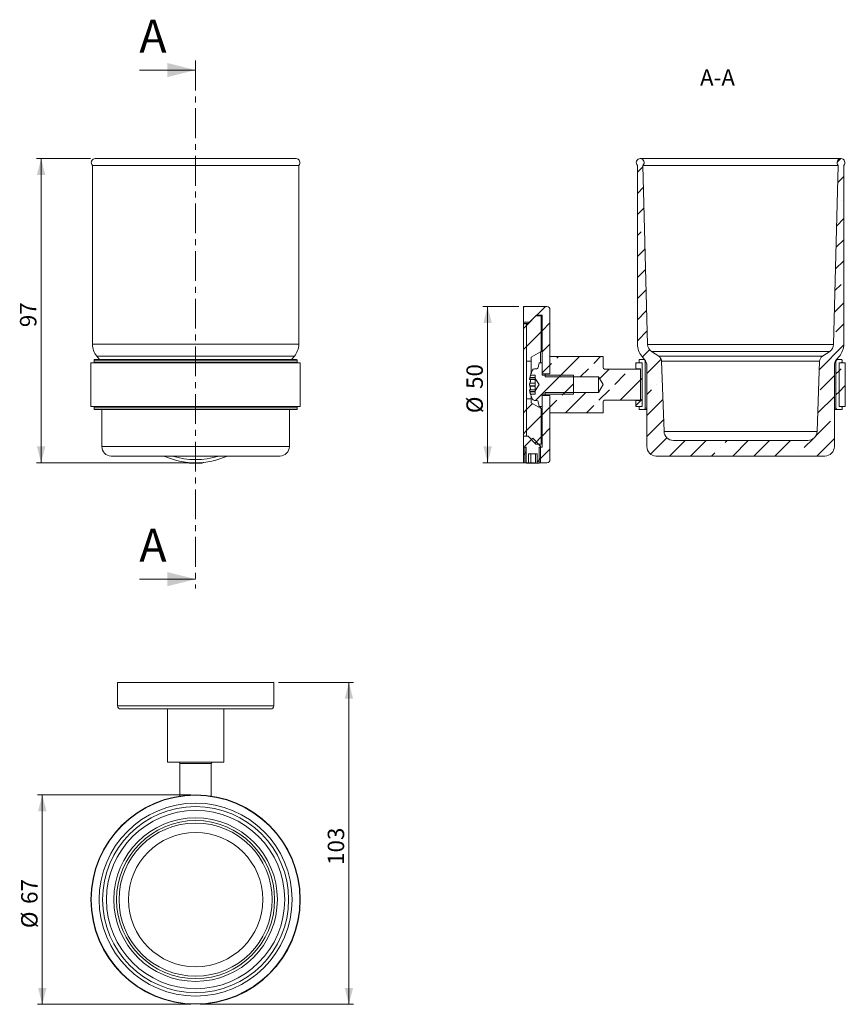
# Model space of a CAD drawing. Units: millimetres. Extents: x 131 to 307, y 59 to 269.
import ezdxf

# ---------------------------------------------------------------- set-up
doc = ezdxf.new("R2010")
doc.units = ezdxf.units.MM
doc.linetypes.add('CENTER', pattern=[10.16, 6.35, -1.27, 1.27, -1.27])
doc.styles.add('SLDTEXTSTYLE0', font='TXT', dxfattribs={"width": 0.605})
doc.dimstyles.new('SLDDIMSTYLE0', dxfattribs={"dimtxt": 3.5, "dimasz": 3.5, "dimexe": 0, "dimexo": 0.0625, "dimgap": 0.875, "dimtad": 1, "dimdec": 0, "dimlfac": 1.5, "dimrnd": 1e-09, "dimzin": 12, "dimdsep": 46, "dimtxsty": 'SLDTEXTSTYLE0', "dimsah": 1, "dimcen": 0.09, "dimadec": 0, "dimazin": 3, "dimtfac": 1, "dimtdec": 3, "dimtofl": 0, "dimtmove": 0, "dimatfit": 3, "dimfxl": 1, "dimfrac": 2, "dimtolj": 1, "dimtzin": 12, "dimarcsym": 0})
doc.dimstyles.new('SLDDIMSTYLE1', dxfattribs={"dimtxt": 3.5, "dimasz": 3.5, "dimexe": 0, "dimexo": 0.0625, "dimgap": 0.875, "dimtad": 1, "dimlfac": 1.5, "dimrnd": 1e-09, "dimzin": 12, "dimdsep": 46, "dimtxsty": 'SLDTEXTSTYLE0', "dimsah": 1, "dimcen": 0.09, "dimadec": 0, "dimazin": 3, "dimtfac": 1, "dimtdec": 3, "dimtofl": 0, "dimtmove": 0, "dimatfit": 3, "dimfxl": 1, "dimfrac": 2, "dimtolj": 1, "dimtzin": 12, "dimarcsym": 0})

# ---------------------------------------------------------------- blocks, each defined once
blk = doc.blocks.new('*D1')
at = {"color": 7, "linetype": 'Continuous', "lineweight": 0}
for p, q in [((146.37, 239), (134.83, 239)), ((135.83, 239), (135.83, 174.13)), ((167.78, 174.13), (134.83, 174.13))]:
    blk.add_line(p, q, dxfattribs=at)
for points in [[(135.83, 239), (134.93, 235.5), (136.73, 235.5)], [(135.83, 174.13), (136.73, 177.63), (134.93, 177.63)]]:
    blk.add_solid(points, dxfattribs=at)
at = {"color": 7, "linetype": 'Continuous', "lineweight": 0, "insert": (131.32, 203.06, -33.12), "char_height": 3.5, "attachment_point": 1, "rotation": 90, "style": 'SLDTEXTSTYLE0'}
blk.add_mtext('97', dxfattribs=at)
blk = doc.blocks.new('*D2')
at = {"color": 7, "linetype": 'Continuous', "lineweight": 0}
for p, q in [((186.45, 127.29), (202.48, 127.29)), ((201.48, 127.29), (201.48, 58.63)), ((169.78, 58.63), (202.48, 58.63))]:
    blk.add_line(p, q, dxfattribs=at)
for points in [[(201.48, 127.29), (200.58, 123.79), (202.38, 123.79)], [(201.48, 58.63), (202.38, 62.13), (200.58, 62.13)]]:
    blk.add_solid(points, dxfattribs=at)
at = {"color": 7, "linetype": 'Continuous', "lineweight": 0, "insert": (196.97, 88.36, -14.67), "char_height": 3.5, "attachment_point": 1, "rotation": 90, "style": 'SLDTEXTSTYLE0'}
blk.add_mtext('103', dxfattribs=at)
blk = doc.blocks.new('*D3')
at = {"color": 7, "linetype": 'Continuous', "lineweight": 0}
for p, q in [((167.78, 103.29), (135.08, 103.29)), ((136.08, 103.29), (136.08, 58.63)), ((167.78, 58.63), (135.08, 58.63))]:
    blk.add_line(p, q, dxfattribs=at)
for points in [[(136.08, 103.29), (135.18, 99.79), (136.98, 99.79)], [(136.08, 58.63), (136.98, 62.13), (135.18, 62.13)]]:
    blk.add_solid(points, dxfattribs=at)
at = {"color": 7, "linetype": 'Continuous', "lineweight": 0, "char_height": 3.5, "attachment_point": 1, "rotation": 90, "style": 'SLDTEXTSTYLE0'}
for s, insert in [('67', (131.57, 80.04, -14.67)), ('%%c', (131.57, 74.87, -14.67))]:
    blk.add_mtext(s, dxfattribs=dict(at, insert=insert))
blk = doc.blocks.new('*D4')
at = {"color": 7, "linetype": 'Continuous', "lineweight": 0}
for p, q in [((237.7, 207.47), (230.07, 207.47)), ((231.07, 207.47), (231.07, 174.13)), ((241.1, 174.13), (230.07, 174.13))]:
    blk.add_line(p, q, dxfattribs=at)
for points in [[(231.07, 207.47), (230.17, 203.97), (231.97, 203.97)], [(231.07, 174.13), (231.97, 177.63), (230.17, 177.63)]]:
    blk.add_solid(points, dxfattribs=at)
at = {"color": 7, "linetype": 'Continuous', "lineweight": 0, "char_height": 3.5, "attachment_point": 1, "rotation": 90, "style": 'SLDTEXTSTYLE0'}
for s, insert in [('50', (226.55, 189.88, 10.71)), ('%%c', (226.55, 184.71, 10.71))]:
    blk.add_mtext(s, dxfattribs=dict(at, insert=insert))

msp = doc.modelspace()

# ---------------------------------------------------------------- hatches: boundary and pattern name
at = {"linetype": 'Continuous', "lineweight": 0}
h = msp.add_hatch(dxfattribs=at)
h.set_pattern_fill('ANSI35', style=0)
edge = h.paths.add_edge_path(flags=0)
edge.add_line((263.0297, 237.5755), (263.0297, 199.4149))
edge.add_arc((267.0297, 199.4149), 4, 180, 220)
edge.add_line((263.9655, 196.8438), (264.5618, 196.1332))
edge.add_arc((263.0297, 194.8476), 2, 0, 40, ccw=False)
edge.add_line((265.0297, 194.8476), (265.0297, 177.5755))
edge.add_arc((267.0297, 177.5755), 2, 180, 270)
edge.add_line((267.0297, 175.5755), (303.0297, 175.5755))
edge.add_arc((303.0297, 177.5755), 2, 270, 360)
edge.add_line((305.0297, 177.5755), (305.0297, 194.8476))
edge.add_arc((307.0297, 194.8476), 2, 140, 180, ccw=False)
edge.add_line((305.4976, 196.1332), (306.0939, 196.8438))
edge.add_arc((303.0297, 199.4149), 4, 320, 360)
edge.add_line((307.0297, 199.4149), (307.0297, 237.5755))
edge.add_arc((306.4464, 238.1707), 0.8333, 314.427004, 585.572996)
edge.add_line((305.863, 237.5755), (304.8625, 199.3669))
edge.add_arc((303.0297, 199.4149), 1.8334, 303.683548, 358.5, ccw=False)
edge.add_line((304.0465, 197.8893), (302.4779, 196.8438))
edge.add_arc((303.2173, 195.7343), 1.3333, 123.683548, 178)
edge.add_line((301.8848, 195.7808), (301.363, 180.8391))
edge.add_arc((299.3643, 180.9089), 2, 270, 358, ccw=False)
edge.add_line((299.3643, 178.9089), (270.6952, 178.9089))
edge.add_arc((270.6952, 180.9089), 2, 182, 270, ccw=False)
edge.add_line((268.6964, 180.8391), (268.1746, 195.7808))
edge.add_arc((266.8421, 195.7343), 1.3333, 2, 56.316452)
edge.add_line((267.5816, 196.8438), (266.0129, 197.8893))
edge.add_arc((267.0297, 199.4149), 1.8334, 181.5, 236.316452, ccw=False)
edge.add_line((265.1969, 199.3669), (264.1964, 237.5755))
edge.add_arc((263.613, 238.1707), 0.8333, 314.427004, 585.572996)
h = msp.add_hatch(dxfattribs=at)
h.set_pattern_fill('ANSI31', style=0)
edge = h.paths.add_edge_path(flags=0)
edge.add_line((238.6964, 204.1332), (240.0297, 204.1332))
edge.add_line((240.0297, 204.1332), (241.5297, 205.6332))
edge.add_line((241.5297, 205.6332), (242.6964, 205.6332))
edge.add_line((242.6964, 205.6332), (242.6964, 193.1332))
edge.add_line((242.6964, 193.1332), (244.363, 193.1332))
edge.add_line((244.363, 193.1332), (244.363, 206.7998))
edge.add_arc((243.6964, 206.7998), 0.6667, 0, 90)
edge.add_line((243.6964, 207.4665), (238.6964, 207.4665))
edge.add_line((238.6964, 207.4665), (238.6964, 204.1332))
h = msp.add_hatch(dxfattribs=at)
h.set_pattern_fill('ANSI34', style=0)
h.paths.add_polyline_path([(239.363, 203.7998), (238.6964, 203.7998), (238.6964, 179.7998), (239.363, 179.7998)], flags=0)
h = msp.add_hatch(dxfattribs=at)
h.set_pattern_fill('ANSI31', style=0)
h.paths.add_polyline_path([(239.6964, 203.7998), (239.363, 203.7998), (239.363, 195.7998), (240.363, 195.7998), (240.363, 196.6451), (242.363, 197.7998), (242.4964, 197.7998), (242.4964, 205.4665), (241.363, 205.4665)], flags=0)
h = msp.add_hatch(dxfattribs=at)
h.set_pattern_fill('ANSI32', style=0)
edge = h.paths.add_edge_path(flags=0)
edge.add_line((242.8297, 188.7998), (249.363, 188.7998))
edge.add_line((249.363, 188.7998), (249.363, 192.7998))
edge.add_line((249.363, 192.7998), (242.8297, 192.7998))
edge.add_arc((242.8297, 192.9332), 0.1333, 180, 270, ccw=False)
edge.add_line((242.6964, 192.9332), (242.6964, 195.4665))
edge.add_line((242.6964, 195.4665), (242.0297, 195.4665))
edge.add_line((242.0297, 195.4665), (241.8534, 194.4665))
edge.add_arc((241.5251, 194.5244), 0.3333, 275, 350, ccw=False)
edge.add_line((241.5542, 194.1923), (241.0511, 194.1483))
edge.add_arc((241.0947, 193.6502), 0.5, 95, 152.46937)
edge.add_arc((246.563, 190.7998), 6.6667, 152.46937, 162.542397)
edge.add_line((240.2035, 192.7998), (241.2297, 192.7998))
edge.add_line((241.2297, 192.7998), (241.2297, 192.1332))
edge.add_line((241.2297, 192.1332), (242.0309, 190.7998))
edge.add_line((242.0309, 190.7998), (241.2297, 189.4665))
edge.add_line((241.2297, 189.4665), (241.2297, 188.7998))
edge.add_line((241.2297, 188.7998), (240.2035, 188.7998))
edge.add_arc((246.563, 190.7998), 6.6667, 197.457603, 207.53063)
edge.add_arc((241.0947, 187.9495), 0.5, 207.53063, 265)
edge.add_line((241.0511, 187.4514), (241.5542, 187.4073))
edge.add_arc((241.5251, 187.0753), 0.3333, 10, 85, ccw=False)
edge.add_line((241.8534, 187.1332), (242.0297, 186.1332))
edge.add_line((242.0297, 186.1332), (242.6964, 186.1332))
edge.add_line((242.6964, 186.1332), (242.6964, 188.6665))
edge.add_arc((242.8297, 188.6665), 0.1333, 90, 180, ccw=False)
h = msp.add_hatch(dxfattribs=at)
h.set_pattern_fill('ANSI33', style=0)
edge = h.paths.add_edge_path(flags=0)
edge.add_line((243.363, 192.4665), (254.6964, 192.4665))
edge.add_line((254.6964, 192.4665), (255.6978, 190.7998))
edge.add_line((255.6978, 190.7998), (254.6964, 189.1332))
edge.add_line((254.6964, 189.1332), (243.363, 189.1332))
edge.add_line((243.363, 189.1332), (243.363, 188.4665))
edge.add_line((243.363, 188.4665), (244.363, 188.4665))
edge.add_line((244.363, 188.4665), (244.363, 184.7998))
edge.add_line((244.363, 184.7998), (255.6964, 184.7998))
edge.add_line((255.6964, 184.7998), (255.6964, 187.1332))
edge.add_arc((256.0297, 187.1332), 0.3333, 90, 180, ccw=False)
edge.add_line((256.0297, 187.4665), (263.6964, 187.4665))
edge.add_line((263.6964, 187.4665), (263.6964, 194.1332))
edge.add_line((263.6964, 194.1332), (256.0297, 194.1332))
edge.add_arc((256.0297, 194.4665), 0.3333, 180, 270, ccw=False)
edge.add_line((255.6964, 194.4665), (255.6964, 196.7998))
edge.add_line((255.6964, 196.7998), (244.363, 196.7998))
edge.add_line((244.363, 196.7998), (244.363, 193.1332))
edge.add_line((244.363, 193.1332), (243.363, 193.1332))
edge.add_line((243.363, 193.1332), (243.363, 192.4665))
h = msp.add_hatch(dxfattribs=at)
h.set_pattern_fill('ANSI33', style=0)
h.paths.add_polyline_path([(262.6964, 186.1332), (264.0297, 186.1332), (264.0297, 195.4665), (262.6964, 195.4665), (262.6964, 194.1665), (263.6964, 194.1665), (263.6964, 187.4332), (262.6964, 187.4332)], flags=0)
h = msp.add_hatch(dxfattribs=at)
h.set_pattern_fill('ANSI34', style=0)
edge = h.paths.add_edge_path(flags=0)
edge.add_line((264.363, 196.1332), (263.4964, 196.1332))
edge.add_arc((263.4964, 195.9998), 0.1333, 90, 180)
edge.add_line((263.363, 195.9998), (263.363, 195.5998))
edge.add_arc((263.4964, 195.5998), 0.1333, 180, 270)
edge.add_line((263.4964, 195.4665), (263.8964, 195.4665))
edge.add_arc((263.8964, 195.3332), 0.1333, 0, 90, ccw=False)
edge.add_line((264.0297, 195.3332), (264.0297, 186.2665))
edge.add_arc((263.8964, 186.2665), 0.1333, 270, 360, ccw=False)
edge.add_line((263.8964, 186.1332), (263.4964, 186.1332))
edge.add_arc((263.4964, 185.9998), 0.1333, 90, 180)
edge.add_line((263.363, 185.9998), (263.363, 185.5998))
edge.add_arc((263.4964, 185.5998), 0.1333, 180, 270)
edge.add_line((263.4964, 185.4665), (264.363, 185.4665))
edge.add_arc((264.363, 185.7998), 0.3333, 270, 360)
edge.add_line((264.6964, 185.7998), (264.6964, 195.7998))
edge.add_arc((264.363, 195.7998), 0.3333, 0, 90)
h = msp.add_hatch(dxfattribs=at)
h.set_pattern_fill('ANSI34', style=0)
edge = h.paths.add_edge_path(flags=0)
edge.add_line((306.6964, 195.5998), (306.6964, 195.9998))
edge.add_arc((306.563, 195.9998), 0.1333, 0, 90)
edge.add_line((306.563, 196.1332), (305.6964, 196.1332))
edge.add_arc((305.6964, 195.7998), 0.3333, 90, 180)
edge.add_line((305.363, 195.7998), (305.363, 185.7998))
edge.add_arc((305.6964, 185.7998), 0.3333, 180, 270)
edge.add_line((305.6964, 185.4665), (306.563, 185.4665))
edge.add_arc((306.563, 185.5998), 0.1333, 270, 360)
edge.add_line((306.6964, 185.5998), (306.6964, 185.9998))
edge.add_arc((306.563, 185.9998), 0.1333, 0, 90)
edge.add_line((306.563, 186.1332), (306.163, 186.1332))
edge.add_arc((306.163, 186.2665), 0.1333, 180, 270, ccw=False)
edge.add_line((306.0297, 186.2665), (306.0297, 195.3332))
edge.add_arc((306.163, 195.3332), 0.1333, 90, 180, ccw=False)
edge.add_line((306.163, 195.4665), (306.563, 195.4665))
edge.add_arc((306.563, 195.5998), 0.1333, 270, 360)
h = msp.add_hatch(dxfattribs=at)
h.set_pattern_fill('ANSI33', style=0)
h.paths.add_polyline_path([(307.363, 186.1332), (307.363, 195.4665), (306.0297, 195.4665), (306.0297, 186.1332)], flags=0)
h = msp.add_hatch(dxfattribs=at)
h.set_pattern_fill('ANSI31', style=0)
h.paths.add_polyline_path([(241.363, 178.1332), (242.4964, 178.1332), (242.4964, 185.7998), (242.363, 185.7998), (240.363, 186.9545), (240.363, 187.7998), (239.363, 187.7998), (239.363, 179.7998), (239.6964, 179.7998)], flags=0)
h = msp.add_hatch(dxfattribs=at)
h.set_pattern_fill('ANSI31', style=0)
edge = h.paths.add_edge_path(flags=0)
edge.add_arc((243.6964, 174.7998), 0.6667, 270, 360)
edge.add_line((244.363, 174.7998), (244.363, 188.4665))
edge.add_line((244.363, 188.4665), (242.6964, 188.4665))
edge.add_line((242.6964, 188.4665), (242.6964, 177.4665))
edge.add_line((242.6964, 177.4665), (242.0964, 177.4665))
edge.add_line((242.0964, 177.4665), (242.0964, 174.1332))
edge.add_line((242.0964, 174.1332), (243.6964, 174.1332))
h = msp.add_hatch(dxfattribs=at)
h.set_pattern_fill('ANSI32', style=0)
h.paths.add_polyline_path([(242.363, 174.2111), (242.363, 177.7065), (240.6964, 179.3732), (239.0297, 177.7065), (239.0297, 174.2111), (239.3264, 174.0398), (239.7822, 174.0398), (239.7822, 176.0398), (241.6106, 176.0398), (241.6106, 174.0398), (242.0664, 174.0398)], flags=0)
h = msp.add_hatch(dxfattribs=at)
h.set_pattern_fill('ANSI31', style=0)
h.paths.add_polyline_path([(238.6964, 174.1332), (239.2964, 174.1332), (239.2964, 177.4665), (238.6964, 177.4665)], flags=0)

# ---------------------------------------------------------------- linework, layer by layer
at = {"color": 7, "linetype": 'CENTER', "lineweight": 0}
msp.add_line((168.7825, 259.9054), (168.7825, 147.3072), dxfattribs=at)
at = {"color": 7, "linetype": 'Continuous', "lineweight": 0}
for p, q in [((156.7825, 257.9054), (168.7825, 257.9054)), ((156.7825, 149.3072), (168.7825, 149.3072))]:
    msp.add_line(p, q, dxfattribs=at)
at = {"color": 7, "linetype": 'Continuous', "lineweight": 15}
for p, q in [((146.7825, 237.5755), (146.7825, 199.4149)), ((146.7825, 237.5755), (168.8662, 237.5755)), ((190.1992, 239.004), (147.3658, 239.004)), ((168.8662, 237.5755), (190.7825, 237.5755)), ((190.7825, 199.4149), (190.7825, 237.5755)), ((263.0297, 199.4149), (263.0297, 237.5755)), ((306.4464, 239.004), (263.613, 239.004)), ((265.1969, 199.3669), (264.1964, 237.5755)), ((264.1964, 237.5755), (305.863, 237.5755)), ((305.863, 237.5755), (304.8625, 199.3669)), ((307.0297, 237.5755), (307.0297, 199.4149)), ((238.6964, 207.4665), (243.6964, 207.4665)), ((238.6964, 204.1332), (238.6964, 207.4665)), ((244.363, 193.1332), (244.363, 206.7998)), ((240.0297, 204.1332), (238.6964, 204.1332)), ((238.6964, 204.1332), (238.6964, 203.808)), ((238.6964, 203.7998), (238.6964, 203.808)), ((238.6964, 203.7998), (239.363, 203.7998)), ((238.6964, 203.7998), (238.6964, 179.7998)), ((239.363, 203.7998), (239.363, 179.7998)), ((239.363, 203.7998), (239.6964, 203.7998)), ((239.363, 195.7998), (239.363, 203.7998)), ((239.6964, 203.7998), (241.363, 205.4665)), ((240.0297, 204.1332), (241.5297, 205.6332)), ((241.363, 205.4665), (242.4964, 205.4665)), ((241.5297, 205.6332), (242.6964, 205.6332)), ((241.5297, 205.4665), (241.5297, 205.6332)), ((242.4964, 205.4665), (242.4964, 197.7998)), ((242.4964, 205.2342), (242.6964, 205.2342)), ((242.6964, 205.6332), (242.6964, 193.1332)), ((242.363, 197.7998), (240.363, 196.6451)), ((242.363, 197.7998), (242.4964, 197.7998)), ((242.363, 195.4665), (242.363, 197.7998)), ((265.1969, 199.3669), (304.8625, 199.3669)), ((267.5816, 196.8438), (266.0129, 197.8893)), ((266.0129, 197.8893), (304.0465, 197.8893)), ((304.0465, 197.8893), (302.4779, 196.8438)), ((146.4492, 195.4665), (146.4492, 186.1332)), ((146.4492, 195.4665), (191.1158, 195.4665)), ((147.1158, 195.9998), (147.1158, 195.5998)), ((147.2492, 196.1332), (190.3158, 196.1332)), ((147.7183, 196.8438), (148.3146, 196.1332)), ((189.2504, 196.1332), (189.8467, 196.8438)), ((190.4492, 195.5998), (190.4492, 195.9998)), ((191.1158, 186.1332), (191.1158, 195.4665)), ((240.363, 195.7998), (239.363, 195.7998)), ((240.363, 195.7998), (240.363, 196.6451)), ((240.363, 195.7998), (240.363, 193.2502)), ((241.8534, 194.4665), (242.0297, 195.4665)), ((242.0297, 195.4665), (242.6964, 195.4665)), ((242.6964, 195.4665), (242.6964, 192.9332)), ((244.363, 193.1332), (244.363, 196.7998)), ((244.363, 196.7998), (255.6964, 196.7998)), ((255.6964, 194.4665), (255.6964, 196.7998)), ((262.6964, 194.1665), (262.6964, 195.4665)), ((264.0297, 195.4665), (262.6964, 195.4665)), ((263.363, 195.5998), (263.363, 195.9998)), ((263.4964, 196.1332), (264.363, 196.1332)), ((263.8964, 195.4665), (263.4964, 195.4665)), ((264.5618, 196.1332), (263.9655, 196.8438)), ((264.0297, 186.1332), (264.0297, 195.4665)), ((264.0297, 186.2665), (264.0297, 195.3332)), ((264.363, 196.1332), (264.5618, 196.1332)), ((264.6964, 195.7998), (264.6964, 185.7998)), ((267.5816, 196.8438), (302.4779, 196.8438)), ((268.6964, 180.8391), (268.1746, 195.7808)), ((268.1746, 195.7808), (301.8848, 195.7808)), ((301.8848, 195.7808), (301.363, 180.8391)), ((305.363, 185.7998), (305.363, 195.7998)), ((306.0939, 196.8438), (305.4976, 196.1332)), ((305.4976, 196.1332), (305.6964, 196.1332)), ((305.6964, 196.1332), (306.563, 196.1332)), ((306.0297, 195.4665), (306.0297, 186.1332)), ((307.363, 195.4665), (306.0297, 195.4665)), ((306.0297, 195.3332), (306.0297, 186.2665)), ((306.563, 195.4665), (306.163, 195.4665)), ((306.6964, 195.9998), (306.6964, 195.5998)), ((307.363, 195.4665), (307.363, 186.1332)), ((241.0511, 194.1483), (241.5542, 194.1923)), ((256.0297, 194.1332), (263.6964, 194.1332)), ((262.6964, 194.1665), (262.7014, 194.1332)), ((262.6964, 194.1665), (263.6964, 194.1665)), ((263.6964, 194.1665), (263.6964, 187.4332)), ((263.6964, 187.4665), (263.6964, 194.1332)), ((265.0297, 177.5755), (265.0297, 194.8476)), ((305.0297, 194.8476), (305.0297, 177.5755)), ((240.0433, 191.9099), (241.2297, 191.9099)), ((241.2297, 192.2432), (240.0737, 192.2432)), ((241.2297, 192.2998), (240.0866, 192.2998)), ((241.2297, 191.1168), (240.0866, 191.1168)), ((240.2035, 192.7998), (241.2297, 192.7998)), ((241.2297, 192.1332), (241.2297, 192.7998)), ((242.0309, 190.7998), (241.2297, 192.1332)), ((241.2297, 192.1332), (241.2297, 191.9545)), ((241.2297, 191.9545), (241.2297, 190.7998)), ((244.363, 193.1332), (242.6964, 193.1332)), ((249.363, 192.7998), (242.8297, 192.7998)), ((243.363, 193.1332), (243.363, 192.4665)), ((243.363, 193.1332), (244.363, 193.1332)), ((254.6964, 192.4665), (243.363, 192.4665)), ((249.363, 188.7998), (249.363, 192.7998)), ((254.6964, 192.4665), (254.6964, 189.1332)), ((255.6978, 190.7998), (254.6964, 192.4665)), ((241.2297, 189.6898), (240.0435, 189.6898)), ((241.2297, 191.0885), (240.0737, 191.0885)), ((241.2297, 190.5112), (240.0737, 190.5112)), ((241.2297, 189.3565), (240.0737, 189.3565)), ((241.2297, 190.4828), (240.0866, 190.4828)), ((241.2297, 189.2998), (240.0866, 189.2998)), ((241.2297, 189.4665), (242.0309, 190.7998)), ((241.2297, 190.7998), (241.2297, 189.6451)), ((241.2297, 189.6451), (241.2297, 189.4665)), ((241.2297, 188.7998), (241.2297, 189.4665)), ((243.363, 189.1332), (254.6964, 189.1332)), ((243.363, 189.1332), (243.363, 188.4665)), ((254.6964, 189.1332), (255.6978, 190.7998)), ((239.363, 179.7998), (239.363, 187.7998)), ((239.363, 187.7998), (240.363, 187.7998)), ((241.2297, 188.7998), (240.2035, 188.7998)), ((240.363, 188.3494), (240.363, 187.7998)), ((240.363, 186.9545), (240.363, 187.7998)), ((240.363, 186.9545), (242.363, 185.7998)), ((241.5542, 187.4073), (241.0511, 187.4514)), ((242.0297, 186.1332), (241.8534, 187.1332)), ((242.6964, 188.6665), (242.6964, 186.1332)), ((242.6964, 188.4665), (242.6964, 177.4665)), ((242.6964, 188.4665), (244.363, 188.4665)), ((242.8297, 188.7998), (249.363, 188.7998)), ((244.363, 188.4665), (243.363, 188.4665)), ((244.363, 184.7998), (244.363, 188.4665)), ((244.363, 174.7998), (244.363, 188.4665)), ((255.6964, 184.7998), (255.6964, 187.1332)), ((263.6964, 187.4665), (256.0297, 187.4665)), ((263.6964, 187.4332), (262.6964, 187.4332)), ((262.6964, 186.1332), (262.6964, 187.4332)), ((146.4492, 186.1332), (191.1158, 186.1332)), ((147.1158, 185.9998), (147.1158, 185.5998)), ((168.0878, 185.4665), (147.2492, 185.4665)), ((148.7825, 185.4665), (148.7825, 177.5755)), ((190.3158, 185.4665), (168.0878, 185.4665)), ((188.7825, 177.5755), (188.7825, 185.4665)), ((190.4492, 185.5998), (190.4492, 185.9998)), ((242.6964, 186.1332), (242.0297, 186.1332)), ((242.363, 185.7998), (242.363, 186.1332)), ((242.363, 185.7998), (242.4964, 185.7998)), ((242.4964, 178.1332), (242.4964, 185.7998)), ((264.0297, 186.1332), (262.6964, 186.1332)), ((263.363, 185.5998), (263.363, 185.9998)), ((263.4964, 186.1332), (263.8964, 186.1332)), ((264.363, 185.4665), (263.4964, 185.4665)), ((265.0297, 185.4665), (264.363, 185.4665)), ((305.6964, 185.4665), (305.0297, 185.4665)), ((306.563, 185.4665), (305.6964, 185.4665)), ((307.363, 186.1332), (306.0297, 186.1332)), ((306.163, 186.1332), (306.563, 186.1332)), ((306.6964, 185.9998), (306.6964, 185.5998)), ((255.6964, 184.7998), (244.363, 184.7998)), ((268.6964, 180.8391), (301.363, 180.8391)), ((238.6964, 179.7998), (238.6964, 177.4665)), ((239.363, 179.7998), (238.6964, 179.7998)), ((240.6964, 179.3732), (239.0297, 177.7065)), ((239.6964, 179.7998), (239.363, 179.7998)), ((241.363, 178.1332), (239.6964, 179.7998)), ((242.363, 177.7065), (240.6964, 179.3732)), ((299.3643, 178.9089), (270.6952, 178.9089)), ((238.6964, 174.1332), (238.6964, 177.4665)), ((238.6964, 177.4665), (239.2964, 177.4665)), ((239.0297, 177.7065), (239.0297, 174.2111)), ((239.2964, 177.4665), (239.2964, 174.1332)), ((242.4964, 178.1332), (241.363, 178.1332)), ((242.0964, 174.1332), (242.0964, 177.4665)), ((242.0964, 177.4665), (242.6964, 177.4665)), ((242.363, 174.2111), (242.363, 177.7065)), ((168.851, 175.5755), (150.7825, 175.5755)), ((186.7825, 175.5755), (168.851, 175.5755)), ((241.6106, 176.0398), (239.7822, 176.0398)), ((239.7822, 176.0398), (239.7822, 174.0398)), ((240.3007, 176.0398), (240.3007, 174.0398)), ((241.2582, 176.0398), (241.2582, 174.0398)), ((241.6106, 174.0398), (241.6106, 176.0398)), ((303.0297, 175.5755), (267.0297, 175.5755)), ((167.1158, 174.2167), (167.1158, 174.2111)), ((167.1158, 174.2111), (167.4125, 174.0398)), ((167.1724, 174.2111), (167.1158, 174.2111)), ((168.6459, 174.0398), (167.4125, 174.0398)), ((170.1525, 174.0398), (168.6459, 174.0398)), ((170.1525, 174.0398), (170.4492, 174.2111)), ((170.4492, 174.2111), (170.3926, 174.2111)), ((170.4492, 174.2111), (170.4492, 174.2167)), ((239.2964, 174.1332), (238.6964, 174.1332)), ((239.0297, 174.2111), (239.3264, 174.0398)), ((239.3264, 174.0398), (239.7822, 174.0398)), ((240.3007, 174.0398), (239.7822, 174.0398)), ((241.2582, 174.0398), (240.3007, 174.0398)), ((241.2582, 174.0398), (241.6106, 174.0398)), ((241.6106, 174.0398), (242.0664, 174.0398)), ((242.0664, 174.0398), (242.363, 174.2111)), ((243.6964, 174.1332), (242.0964, 174.1332)), ((152.1158, 127.2929), (152.1158, 122.2929)), ((185.4492, 127.2929), (152.1158, 127.2929)), ((185.4492, 122.2929), (185.4492, 127.2929)), ((184.7825, 121.6263), (152.7825, 121.6263)), ((162.7825, 121.6263), (162.7825, 110.2929)), ((174.7825, 110.2929), (174.7825, 121.6263)), ((174.7825, 110.2929), (162.7825, 110.2929)), ((165.4492, 109.9596), (165.4492, 103.0428)), ((172.1158, 103.0428), (172.1158, 109.9596))]:
    msp.add_line(p, q, dxfattribs=at)
at = {"color": 8, "linetype": 'Continuous', "lineweight": 15}
for p, q in [((238.6964, 203.808), (239.7045, 203.808)), ((146.7825, 199.4149), (168.8662, 199.4149)), ((168.8662, 199.4149), (190.7825, 199.4149)), ((190.4492, 195.9998), (147.1158, 195.9998)), ((147.1158, 195.5998), (168.0835, 195.5998)), ((189.8467, 196.8438), (147.7183, 196.8438)), ((168.0835, 195.5998), (190.4492, 195.5998)), ((264.7885, 195.7998), (264.6964, 195.7998)), ((305.363, 195.7998), (305.271, 195.7998)), ((190.4492, 185.9998), (147.1158, 185.9998)), ((147.1158, 185.5998), (168.0835, 185.5998)), ((168.0835, 185.5998), (190.4492, 185.5998)), ((264.6964, 185.7998), (265.0297, 185.7998)), ((305.0297, 185.7998), (305.363, 185.7998)), ((148.7825, 177.5755), (168.8586, 177.5755)), ((168.8586, 177.5755), (188.7825, 177.5755)), ((152.1158, 122.2929), (185.4492, 122.2929)), ((172.1158, 109.9596), (165.4492, 109.9596))]:
    msp.add_line(p, q, dxfattribs=at)
at = {"color": 7, "linetype": 'Continuous', "lineweight": 15}
for radius in [22.3333, 22.25, 20.5833, 19.8328, 19.0168, 17.4482, 16.8551, 16.3333, 14.3346]:
    msp.add_circle((168.7825, 80.9596), radius, dxfattribs=at)
for centre, radius, start, end in [((147.3658, 238.1707), 0.8333, 90, 225.572996), ((190.1992, 238.1707), 0.8333, 314.427004, 90), ((263.613, 238.1707), 0.8333, 314.427004, 225.572996), ((306.4464, 238.1707), 0.8333, 314.427004, 225.572996), ((243.6964, 206.7998), 0.6667, 0, 90), ((150.7825, 199.4149), 4, 180, 220), ((186.7825, 199.4149), 4, 320, 0), ((267.0297, 199.4149), 4, 180, 220), ((267.0297, 199.4149), 1.8334, 181.5, 236.316452), ((303.0297, 199.4149), 1.8334, 303.683548, 358.5), ((303.0297, 199.4149), 4, 320, 0), ((147.2492, 195.9998), 0.1333, 90, 180), ((147.2492, 195.5998), 0.1333, 180, 270), ((190.3158, 195.9998), 0.1333, 0, 90), ((190.3158, 195.5998), 0.1333, 270, 0), ((263.4964, 195.9998), 0.1333, 90, 180), ((263.4964, 195.5998), 0.1333, 180, 270), ((263.8964, 195.3332), 0.1333, 0, 90), ((264.363, 195.7998), 0.3333, 0, 90), ((263.0297, 194.8476), 2, 0, 40), ((266.8421, 195.7343), 1.3333, 2, 56.316452), ((303.2173, 195.7343), 1.3333, 123.683548, 178), ((307.0297, 194.8476), 2, 140, 180), ((305.6964, 195.7998), 0.3333, 90, 180), ((306.163, 195.3332), 0.1333, 90, 180), ((306.563, 195.9998), 0.1333, 0, 90), ((306.563, 195.5998), 0.1333, 270, 0), ((246.563, 190.7998), 6.6667, 152.46937, 162.542397), ((241.0947, 193.6502), 0.5, 95, 152.46937), ((241.5251, 194.5244), 0.3333, 275, 350), ((256.0297, 194.4665), 0.3333, 180, 270), ((246.563, 190.7998), 6.6479, 166.95975, 167.460193), ((241.9392, 190.2586), 2.0417, 155.144572, 156.017162), ((242.8297, 192.9332), 0.1333, 180, 270), ((241.9392, 191.341), 2.0417, 203.982838, 204.855428), ((246.563, 190.7998), 6.6479, 192.539807, 193.04025), ((246.563, 190.7998), 6.6667, 197.457603, 207.53063), ((241.0947, 187.9495), 0.5, 207.53063, 265), ((241.5251, 187.0753), 0.3333, 10, 85), ((242.8297, 188.6665), 0.1333, 90, 180), ((256.0297, 187.1332), 0.3333, 90, 180), ((147.2492, 185.9998), 0.1333, 90, 180), ((147.2492, 185.5998), 0.1333, 180, 270), ((190.3158, 185.9998), 0.1333, 0, 90), ((190.3158, 185.5998), 0.1333, 270, 0), ((263.4964, 185.9998), 0.1333, 90, 180), ((263.4964, 185.5998), 0.1333, 180, 270), ((263.8964, 186.2665), 0.1333, 270, 0), ((264.363, 185.7998), 0.3333, 270, 0), ((305.6964, 185.7998), 0.3333, 180, 270), ((306.163, 186.2665), 0.1333, 180, 270), ((306.563, 185.9998), 0.1333, 0, 90), ((306.563, 185.5998), 0.1333, 270, 0), ((270.6952, 180.9089), 2, 182, 270), ((299.3643, 180.9089), 2, 270, 358), ((150.7825, 177.5755), 2, 180, 270), ((186.7825, 177.5755), 2, 270, 0), ((267.0297, 177.5755), 2, 180, 270), ((303.0297, 177.5755), 2, 270, 0), ((168.7825, 190.7998), 16.6667, 245.987695, 294.012305), ((243.6964, 174.7998), 0.6667, 270, 0), ((152.7825, 122.2929), 0.6667, 180, 270), ((184.7825, 122.2929), 0.6667, 270, 0), ((165.1158, 109.9596), 0.3333, 0, 90), ((172.4492, 109.9596), 0.3333, 90, 180)]:
    msp.add_arc(centre, radius, start, end, dxfattribs=at)
at = {"color": 8, "linetype": 'Continuous', "lineweight": 15}
msp.add_arc((168.7825, 190.7998), 16, 252.085919, 287.914081, dxfattribs=at)
at = {"color": 7, "linetype": 'Continuous', "lineweight": 15}
for points, knots in [([(240.0737, 192.2432), (240.0659, 192.206), (240.0503, 192.1314), (240.0354, 192.031), (240.0297, 191.9566), (240.0323, 191.9144), (240.0401, 191.9138), (240.0433, 191.9135)], [0, 0, 0, 0, 0.2165467, 0.43355331, 0.64566114, 0.85321777, 1, 1, 1, 1]), ([(240.2035, 192.7998), (240.2032, 192.7989), (240.2025, 192.7957), (240.1927, 192.7543), (240.1697, 192.6565), (240.1374, 192.5185), (240.108, 192.392), (240.0908, 192.3179), (240.0866, 192.2998)], [0, 0, 0, 0, 0.0862905, 0.29253421, 0.50017197, 0.71217416, 0.92967483, 1, 1, 1, 1]), ([(240.1971, 191.9099), (240.1986, 191.9), (240.2051, 191.8569), (240.2039, 191.7404), (240.193, 191.5798), (240.1696, 191.4131), (240.1374, 191.2611), (240.108, 191.1656), (240.0908, 191.1264), (240.0866, 191.1168)], [0, 0, 0, 0, 0.05215781, 0.2282751, 0.40246526, 0.57783246, 0.75688558, 0.94058262, 1, 1, 1, 1]), ([(240.0737, 191.0885), (240.0659, 191.0667), (240.0503, 191.0232), (240.0355, 190.9234), (240.0295, 190.8127), (240.0332, 190.7017), (240.0457, 190.6027), (240.061, 190.542), (240.0713, 190.5171), (240.0737, 190.5112)], [0, 0, 0, 0, 0.1620304, 0.32443467, 0.48317266, 0.63850419, 0.7933866, 0.95081742, 1, 1, 1, 1]), ([(240.0435, 189.685), (240.0411, 189.6861), (240.0335, 189.6895), (240.0298, 189.6554), (240.0332, 189.5891), (240.0457, 189.4968), (240.061, 189.4149), (240.0713, 189.3677), (240.0737, 189.3565)], [0, 0, 0, 0, 0.09749771, 0.3095592, 0.51706992, 0.72398066, 0.93429586, 1, 1, 1, 1]), ([(240.0866, 190.4828), (240.0999, 190.4492), (240.1265, 190.3819), (240.1621, 190.2283), (240.1889, 190.057), (240.2029, 189.8884), (240.2055, 189.7594), (240.199, 189.7068), (240.1969, 189.6898)], [0, 0, 0, 0, 0.18705923, 0.37448116, 0.55960637, 0.74000452, 0.91609292, 1, 1, 1, 1]), ([(240.0866, 189.2998), (240.0999, 189.2425), (240.1265, 189.1278), (240.1622, 188.9754), (240.1887, 188.8625), (240.2018, 188.8069), (240.203, 188.8017), (240.2035, 188.7998)], [0, 0, 0, 0, 0.22180781, 0.44387501, 0.66321911, 0.8769616, 1, 1, 1, 1]), ([(262.7014, 187.4665), (262.7008, 187.4624), (262.6968, 187.4357), (262.6966, 187.4344), (262.6964, 187.4332)], [0, 0, 0, 0, 0.1518871, 1, 1, 1, 1])]:
    msp.add_open_spline(points, degree=3, knots=knots, dxfattribs=at)
at = {"color": 7, "linetype": 'Continuous', "lineweight": 0}
for points in [[(168.7825, 257.9054), (162.7825, 259.4054), (162.7825, 256.4054)], [(168.7825, 149.3072), (162.7825, 150.8072), (162.7825, 147.8072)]]:
    msp.add_solid(points, dxfattribs=at)

# ---------------------------------------------------------------- texts
at = {"color": 7, "linetype": 'Continuous', "char_height": 7, "attachment_point": 1, "style": 'SLDTEXTSTYLE0'}
for insert in [(156.7825, 268.6426), (156.7825, 160.0444)]:
    msp.add_mtext('A', dxfattribs=dict(at, insert=insert))
at = {"color": 7, "linetype": 'Continuous', "lineweight": 0, "insert": (280.1063, 258.0459), "char_height": 3.5, "attachment_point": 2, "style": 'SLDTEXTSTYLE0'}
msp.add_mtext('A-A', dxfattribs=at)

# ---------------------------------------------------------------- dimensions: what is measured, and where the dimension line sits
at = {"color": 7, "linetype": 'Continuous', "lineweight": 0}
for base, p1, p2, picture, middle in [((135.8342, 174.1332), (147.3658, 239.004), (168.7825, 174.1332), '*D1', (135.8342, 206.5686)), ((201.4808, 58.6263), (185.4492, 127.2929), (168.7825, 58.6263), '*D2', (201.4808, 92.9596))]:
    dim = msp.add_linear_dim(base=base, p1=p1, p2=p2, angle=90, dimstyle='SLDDIMSTYLE0', dxfattribs=at)
    dim.commit()
    dim.dimension.update_dxf_attribs({"geometry": picture, "text_midpoint": middle, "dimtype": 160})
for base, p1, p2, picture, middle in [((231.0655, 174.1332), (238.6964, 207.4665), (242.0964, 174.1332), '*D4', (231.0655, 190.7998)), ((136.0842, 58.6263), (168.7825, 103.2929), (168.7825, 58.6263), '*D3', (136.0842, 80.9596))]:
    dim = msp.add_linear_dim(base=base, p1=p1, p2=p2, angle=90, text='%%c<>', dimstyle='SLDDIMSTYLE1', dxfattribs=at)
    dim.commit()
    dim.dimension.update_dxf_attribs({"geometry": picture, "text_midpoint": middle, "dimtype": 160})

doc.saveas('drawing.dxf')
